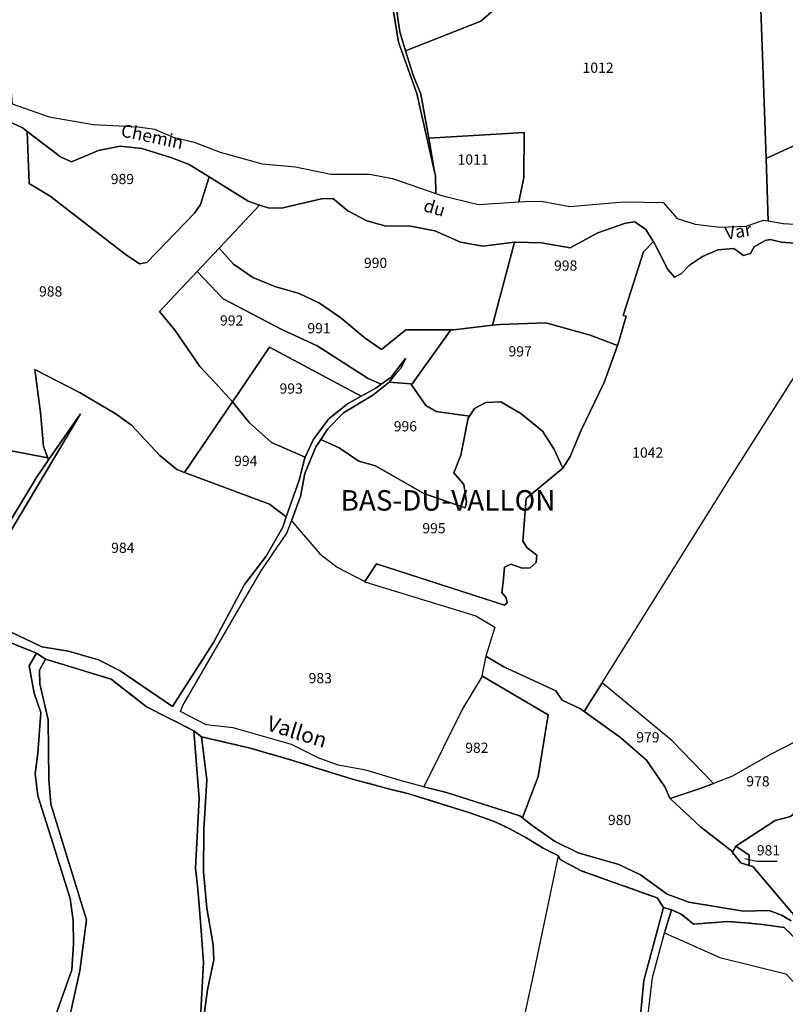
# Model space of a CAD drawing. Units: metres. Extents: x 1038205 to 1042219, y 6305895 to 6310317.
# Drawn here: x 1039859 to 1040009, y 6308080 to 6308272 of the extents above; entities that cross this region are included whole.
import ezdxf
from ezdxf.enums import TextEntityAlignment as Align

# ---------------------------------------------------------------- set-up
doc = ezdxf.new("R2010")
doc.units = ezdxf.units.M
doc.linetypes.add('TOPO2', pattern=[2.4, 2, -0.4])
for name, color, linetype in [('ig_cad_divers_texte', 8, 'CONTINUOUS'), ('ig_cad_fleche_de_rattachement', 3, 'CONTINUOUS'), ('ig_cad_hydro', 140, 'CONTINUOUS'), ('ig_cad_lieudit', 7, 'ByLayer'), ('ig_cad_lieudit_texte', 210, 'CONTINUOUS'), ('ig_cad_nom_voie', 8, 'CONTINUOUS'), ('ig_cad_parcel', 3, 'CONTINUOUS'), ('ig_cad_parcel_num', 3, 'CONTINUOUS'), ('ig_cad_section', 20, 'TOPO2')]:
    doc.layers.add(name, color=color, linetype=linetype)
doc.styles.add('Times New Roman', font='times.ttf')

msp = doc.modelspace()

# ---------------------------------------------------------------- linework, layer by layer
at = {"layer": 'ig_cad_fleche_de_rattachement'}
msp.add_lwpolyline([(1040000.83, 6308108.13), (1040003.17, 6308107.62), (1040007.14, 6308107.59)], dxfattribs=at)
at = {"layer": 'ig_cad_hydro'}
for points in [[(1039940.18, 6308242.44), (1039939.02, 6308249.01), (1039937.5, 6308257.61), (1039935.97, 6308261.33), (1039934.5, 6308266.1), (1039933.35, 6308269.79), (1039932.46, 6308276.12), (1039931.46, 6308284.81), (1039929.94, 6308291.21), (1039927.64, 6308297.91), (1039924.08, 6308306.07), (1039919.79, 6308314.26), (1039919, 6308316.39), (1039918.91, 6308322.04), (1039917.98, 6308322.17), (1039917.94, 6308316.47), (1039922.54, 6308307.68), (1039926.7, 6308298.59), (1039929.14, 6308291.25), (1039930.72, 6308285.25), (1039931.67, 6308276.68), (1039933.09, 6308267.81), (1039936.69, 6308257.74)], [(1039894.6, 6308131.92), (1039893.1, 6308133.11), (1039894.15, 6308119.86), (1039893.43, 6308106.23), (1039893.91, 6308102.14), (1039894.39, 6308095.74), (1039894.99, 6308087.82), (1039894.41, 6308076.96), (1039894.54, 6308073.28), (1039895.75, 6308082.47), (1039897, 6308088.34), (1039896.89, 6308091.25), (1039895.65, 6308098.41), (1039894.99, 6308105.51), (1039895.04, 6308113.79), (1039895.68, 6308123.5)], [(1039977.81, 6308055.36), (1039980.29, 6308063.9), (1039982.78, 6308084.88), (1039985.14, 6308093.6), (1039986.46, 6308098.13), (1039984.94, 6308098.56), (1039981.11, 6308084.29), (1039979.47, 6308067.19)]]:
    msp.add_lwpolyline(points, close=True, dxfattribs=at)
for points in [[(1040009.91, 6308095.96), (1040008, 6308097.09), (1040005.58, 6308097.97), (1040000.55, 6308097.81), (1039989.89, 6308099.61), (1039985.62, 6308101.19), (1039980.43, 6308104.95), (1039976.17, 6308106.96), (1039968.25, 6308109.23), (1039963.61, 6308111.56), (1039959.22, 6308114.62), (1039957.37, 6308116.08), (1039956.81, 6308116.49), (1039942.47, 6308121.04), (1039938.06, 6308122.19), (1039933.93, 6308123.26), (1039926.75, 6308125.42), (1039921.3, 6308126.38), (1039917.41, 6308127.83), (1039912.21, 6308130.41), (1039900.82, 6308133.69), (1039895.5, 6308134.28), (1039890.48, 6308136.92), (1039890.93, 6308138.04), (1039901.58, 6308156.4), (1039906.28, 6308164.38), (1039911.28, 6308171.8), (1039912.19, 6308174.21), (1039913.99, 6308178.95), (1039914.82, 6308183.43), (1039916.96, 6308188.63), (1039917.91, 6308190.09), (1039919.28, 6308192.2), (1039922.34, 6308195.3), (1039928.13, 6308198.79), (1039931.25, 6308201.26), (1039931.28, 6308201.29), (1039932.55, 6308202.86), (1039933.62, 6308204.1), (1039934.5, 6308205.91), (1039931.68, 6308202.31), (1039929.75, 6308200.91), (1039928.69, 6308200.16), (1039925.82, 6308198.56), (1039923.15, 6308197.09), (1039919.47, 6308194.13), (1039916.47, 6308190.16), (1039914.9, 6308186.62), (1039914.72, 6308186.21), (1039913.7, 6308182.11), (1039911.18, 6308174.95), (1039910.48, 6308172.94), (1039907.22, 6308167.25), (1039902.98, 6308161.71), (1039896.96, 6308150.4), (1039888.93, 6308137.9), (1039878.69, 6308144.86), (1039874.49, 6308147), (1039868.6, 6308148.71), (1039863.4, 6308149.55), (1039852.82, 6308154.55)], [(1039855.52, 6308169.14), (1039870.94, 6308195.11), (1039864.72, 6308186.08), (1039862.36, 6308182.67), (1039854.85, 6308170.32)], [(1039853.93, 6308151.66), (1039862.33, 6308148.31), (1039862.47, 6308148.26), (1039864.09, 6308147.15), (1039876.96, 6308143.19), (1039883.88, 6308137.81), (1039893.1, 6308133.11), (1039894.6, 6308131.92), (1039903.87, 6308129.81), (1039912.27, 6308127.35), (1039916.71, 6308125.97), (1039924.32, 6308123.61), (1039931.17, 6308121.8), (1039935.13, 6308120.78), (1039947.09, 6308117.05), (1039951.68, 6308115.45), (1039954.65, 6308114.05), (1039957.98, 6308112.27), (1039961.38, 6308110.17), (1039964.39, 6308108.66), (1039964.73, 6308107.93), (1039968.86, 6308105.75), (1039976.32, 6308103.06), (1039983.69, 6308100.44), (1039984.94, 6308098.56), (1039986.46, 6308098.13), (1039988.39, 6308097.28), (1039990.8, 6308095.33), (1039997.37, 6308095.79), (1040000.86, 6308095.59), (1040004.31, 6308095.24), (1040008.51, 6308094.67), (1040011.67, 6308091.55)], [(1039868.06, 6308073.77), (1039870.8, 6308086.18), (1039872.14, 6308096.14), (1039865.14, 6308118.77), (1039864.79, 6308123.6), (1039864.6, 6308135.24), (1039862.99, 6308142.31), (1039862.94, 6308144.99), (1039864.09, 6308147.15), (1039862.47, 6308148.26), (1039862.33, 6308148.31), (1039860.94, 6308145.84), (1039861.91, 6308140.48), (1039863.17, 6308136.71), (1039862.62, 6308128.72), (1039862.08, 6308124.7), (1039862.62, 6308120.41), (1039865.57, 6308111.17), (1039868.95, 6308100.35), (1039869.49, 6308096), (1039869.6, 6308091.47), (1039869.24, 6308086.38), (1039866.13, 6308077.57)]]:
    msp.add_lwpolyline(points, dxfattribs=at)
at = {"layer": 'ig_cad_lieudit'}
for points in [[(1039856.71, 6308252.4), (1039859.61, 6308251.02), (1039860.53, 6308250.32), (1039867.06, 6308245.39), (1039869.17, 6308244.42), (1039874.47, 6308246.6), (1039878.73, 6308247.45), (1039882.92, 6308246.97), (1039888.83, 6308245.18), (1039892.18, 6308243.87), (1039896.11, 6308241.44), (1039903.74, 6308236.69), (1039905.95, 6308235.94), (1039907.61, 6308235.37), (1039910.27, 6308235.36), (1039918.09, 6308237.15), (1039920.3, 6308237.21), (1039923.2, 6308234.78), (1039926.9, 6308232.84), (1039930.43, 6308231.9), (1039935.56, 6308231.83), (1039940.23, 6308230.89), (1039945.26, 6308228.66), (1039949.63, 6308227.93), (1039955.78, 6308228.65), (1039956.04, 6308228.67), (1039961.09, 6308228.56), (1039966.68, 6308227.57), (1039972.06, 6308230.5), (1039977.48, 6308232.38), (1039979.31, 6308232.65), (1039981.47, 6308231.19), (1039982.87, 6308228.97), (1039982.96, 6308228.79), (1039985.78, 6308223.31), (1039987.06, 6308221.84), (1039988.45, 6308222.54), (1039990, 6308224.21), (1039992.53, 6308225.89), (1039995.53, 6308227.16), (1039998.66, 6308227.44), (1040000.54, 6308226.09), (1040001.95, 6308226.49), (1040002.62, 6308227.74), (1040004.79, 6308229.02), (1040005.78, 6308229.18), (1040007.98, 6308228.67), (1040013.9, 6308228.21)], [(1040013.9, 6308228.21), (1040007.98, 6308228.67), (1040005.78, 6308229.18), (1040004.79, 6308229.02), (1040002.62, 6308227.74), (1040001.95, 6308226.49), (1040000.54, 6308226.09), (1039998.66, 6308227.44), (1039995.53, 6308227.16), (1039992.53, 6308225.89), (1039990, 6308224.21), (1039988.45, 6308222.54), (1039987.06, 6308221.84), (1039985.78, 6308223.31), (1039982.96, 6308228.79), (1039982.87, 6308228.97), (1039981.47, 6308231.19), (1039979.31, 6308232.65), (1039977.48, 6308232.38), (1039972.06, 6308230.5), (1039966.68, 6308227.57), (1039961.09, 6308228.56), (1039956.04, 6308228.67), (1039955.78, 6308228.65), (1039949.63, 6308227.93), (1039945.26, 6308228.66), (1039940.23, 6308230.89), (1039935.56, 6308231.83), (1039930.43, 6308231.9), (1039926.9, 6308232.84), (1039923.2, 6308234.78), (1039920.3, 6308237.21), (1039918.09, 6308237.15), (1039910.27, 6308235.36), (1039907.61, 6308235.37), (1039905.95, 6308235.94), (1039903.74, 6308236.69), (1039896.11, 6308241.44), (1039892.18, 6308243.87), (1039888.83, 6308245.18), (1039882.92, 6308246.97), (1039878.73, 6308247.45), (1039874.47, 6308246.6), (1039869.17, 6308244.42), (1039867.06, 6308245.39), (1039860.53, 6308250.32), (1039859.61, 6308251.02), (1039856.71, 6308252.4)], [(1039979.47, 6308067.19), (1039981.11, 6308084.29), (1039984.94, 6308098.56), (1039983.69, 6308100.44), (1039976.32, 6308103.06), (1039968.86, 6308105.75), (1039964.73, 6308107.93), (1039964.39, 6308108.66), (1039961.38, 6308110.17), (1039957.98, 6308112.27), (1039954.65, 6308114.05), (1039951.68, 6308115.45), (1039947.09, 6308117.05), (1039935.13, 6308120.78), (1039931.17, 6308121.8), (1039924.32, 6308123.61), (1039916.71, 6308125.97), (1039912.27, 6308127.35), (1039903.87, 6308129.81), (1039894.6, 6308131.92), (1039893.1, 6308133.11), (1039883.88, 6308137.81), (1039876.96, 6308143.19), (1039864.09, 6308147.15), (1039862.47, 6308148.26), (1039862.33, 6308148.31), (1039853.93, 6308151.66)], [(1039853.93, 6308151.66), (1039862.33, 6308148.31), (1039862.47, 6308148.26), (1039864.09, 6308147.15), (1039876.96, 6308143.19), (1039883.88, 6308137.81), (1039893.1, 6308133.11), (1039894.6, 6308131.92), (1039903.87, 6308129.81), (1039912.27, 6308127.35), (1039916.71, 6308125.97), (1039924.32, 6308123.61), (1039931.17, 6308121.8), (1039935.13, 6308120.78), (1039947.09, 6308117.05), (1039951.68, 6308115.45), (1039954.65, 6308114.05), (1039957.98, 6308112.27), (1039961.38, 6308110.17), (1039964.39, 6308108.66), (1039964.73, 6308107.93), (1039968.86, 6308105.75), (1039976.32, 6308103.06), (1039983.69, 6308100.44), (1039984.94, 6308098.56), (1039986.46, 6308098.13), (1039988.39, 6308097.28), (1039990.8, 6308095.33), (1039997.37, 6308095.79), (1040000.86, 6308095.59), (1040004.31, 6308095.24), (1040008.51, 6308094.67), (1040011.67, 6308091.55)], [(1040011.67, 6308091.55), (1040008.51, 6308094.67), (1040004.31, 6308095.24), (1040000.86, 6308095.59), (1039997.37, 6308095.79), (1039990.8, 6308095.33), (1039988.39, 6308097.28), (1039986.46, 6308098.13), (1039984.94, 6308098.56), (1039981.11, 6308084.29), (1039979.47, 6308067.19)]]:
    msp.add_lwpolyline(points, dxfattribs=at)
at = {"layer": 'ig_cad_parcel'}
for points in [[(1040008.87, 6308319.88), (1040002.35, 6308318.87), (1040003.35, 6308290.72), (1040004.98, 6308245.07), (1040015.45, 6308249.84)], [(1039956.69, 6308278.52), (1039949.2, 6308271.93), (1039934.5, 6308266.1), (1039935.97, 6308261.33), (1039937.5, 6308257.61), (1039939.02, 6308249.01), (1039957.7, 6308250.1), (1039957.59, 6308241.35), (1039956.63, 6308236.55), (1039957.85, 6308236.64), (1039960.98, 6308236.67), (1039966.63, 6308235.65), (1039977.13, 6308236.58), (1039984.86, 6308236.42), (1039987.57, 6308233.29), (1039991.1, 6308232.21), (1039995.93, 6308231.63), (1040001.08, 6308231.78), (1040004.47, 6308232.99), (1040005.4, 6308232.83), (1040004.98, 6308245.07), (1040003.35, 6308290.72)], [(1039854.43, 6308287.72), (1039856.32, 6308270.59), (1039857.6, 6308255.71), (1039864.8, 6308253.2), (1039873.41, 6308251.72), (1039882.22, 6308251.24), (1039885.41, 6308250.78), (1039889.07, 6308249.21), (1039893.16, 6308248.26), (1039898.24, 6308246.29), (1039906.46, 6308244.03), (1039912.97, 6308243.43), (1039919.86, 6308242.01), (1039927.43, 6308241.97), (1039931.97, 6308241.13), (1039940.4, 6308238.2), (1039940.32, 6308241.64), (1039940.18, 6308242.44), (1039936.69, 6308257.74), (1039933.09, 6308267.81), (1039931.67, 6308276.68)], [(1039932.46, 6308276.12), (1039933.35, 6308269.79), (1039934.5, 6308266.1), (1039949.2, 6308271.93), (1039956.69, 6308278.52)], [(1039847.11, 6308189.83), (1039864.54, 6308186.52), (1039863.69, 6308188.75), (1039863.16, 6308195.4), (1039862.03, 6308203.79), (1039870.89, 6308199.21), (1039877.75, 6308195.19), (1039880.89, 6308192.88), (1039886.44, 6308186.95), (1039889.78, 6308184.2), (1039891.26, 6308183.65), (1039900.66, 6308197.48), (1039897.34, 6308201.08), (1039894.26, 6308204.39), (1039889.45, 6308211.38), (1039886.37, 6308215.12), (1039893.77, 6308222.96), (1039898.07, 6308227.53), (1039905.95, 6308235.94), (1039903.74, 6308236.69), (1039896.11, 6308241.44), (1039894.38, 6308236.02), (1039893.26, 6308234.34), (1039883.95, 6308224.71), (1039882.46, 6308224.47), (1039879.68, 6308226.36), (1039865.05, 6308237.67), (1039860.9, 6308240.13), (1039860.53, 6308250.32), (1039859.61, 6308251.02), (1039856.71, 6308252.4)], [(1040013.9, 6308228.21), (1040007.98, 6308228.67), (1040005.78, 6308229.18), (1040004.79, 6308229.02), (1040002.62, 6308227.74), (1040001.95, 6308226.49), (1040000.54, 6308226.09), (1039998.66, 6308227.44), (1039995.53, 6308227.16), (1039992.53, 6308225.89), (1039990, 6308224.21), (1039988.45, 6308222.54), (1039987.06, 6308221.84), (1039985.78, 6308223.31), (1039982.96, 6308228.79), (1039981.03, 6308226.77), (1039977.05, 6308214.36), (1039977.61, 6308214.18), (1039976.22, 6308209.28), (1039975.92, 6308208.47), (1039973.31, 6308201.24), (1039968.8, 6308191.9), (1039966.65, 6308186.75), (1039965.22, 6308184.49), (1039958.06, 6308178.52), (1039957.44, 6308170.21), (1039958.25, 6308168.89), (1039960.16, 6308167.45), (1039960.03, 6308166.03), (1039958.85, 6308164.98), (1039957.3, 6308164.93), (1039955.06, 6308165.68), (1039953.83, 6308165.14), (1039953.55, 6308162.16), (1039953.3, 6308160.17), (1039954.16, 6308159.11), (1039954.34, 6308158.12), (1039953.84, 6308157.69), (1039928.82, 6308165.77), (1039926.52, 6308162.32), (1039926.76, 6308162.2), (1039948.24, 6308155.63), (1039951.94, 6308153.36), (1039950.17, 6308147.74), (1039953.7, 6308145.66), (1039963.88, 6308140.96), (1039965.12, 6308139.09), (1039968.7, 6308137.4), (1039969.42, 6308136.88), (1039972.91, 6308142.47), (1039998.35, 6308183.15), (1040025.29, 6308225.63)], [(1040013.23, 6308132.29), (1040005.6, 6308128.37), (1039998.39, 6308124.25), (1039994.7, 6308122.82), (1039986.54, 6308131.2), (1039972.91, 6308142.47), (1039998.35, 6308183.15), (1040025.29, 6308225.63)], [(1039852.82, 6308154.55), (1039863.4, 6308149.55), (1039868.6, 6308148.71), (1039874.49, 6308147), (1039878.69, 6308144.86), (1039888.93, 6308137.9), (1039896.96, 6308150.4), (1039902.98, 6308161.71), (1039907.22, 6308167.25), (1039910.48, 6308172.94), (1039911.18, 6308174.95), (1039907.93, 6308177.44), (1039891.26, 6308183.65), (1039889.78, 6308184.2), (1039886.44, 6308186.95), (1039880.89, 6308192.88), (1039877.75, 6308195.19), (1039870.89, 6308199.21), (1039862.03, 6308203.79), (1039863.16, 6308195.4), (1039863.69, 6308188.75), (1039864.54, 6308186.52), (1039864.72, 6308186.08), (1039870.94, 6308195.11), (1039855.52, 6308169.14)], [(1039866.13, 6308077.57), (1039869.24, 6308086.38), (1039869.6, 6308091.47), (1039869.49, 6308096), (1039868.95, 6308100.35), (1039865.57, 6308111.17), (1039862.62, 6308120.41), (1039862.08, 6308124.7), (1039862.62, 6308128.72), (1039863.17, 6308136.71), (1039861.91, 6308140.48), (1039860.94, 6308145.84), (1039862.33, 6308148.31), (1039853.93, 6308151.66)], [(1039894.41, 6308076.96), (1039894.99, 6308087.82), (1039894.39, 6308095.74), (1039893.91, 6308102.14), (1039893.43, 6308106.23), (1039894.15, 6308119.86), (1039893.1, 6308133.11), (1039883.88, 6308137.81), (1039876.96, 6308143.19), (1039864.09, 6308147.15), (1039862.94, 6308144.99), (1039862.99, 6308142.31), (1039864.6, 6308135.24), (1039864.79, 6308123.6), (1039865.14, 6308118.77), (1039872.14, 6308096.14), (1039870.8, 6308086.18), (1039868.06, 6308073.77)], [(1040010, 6308097.58), (1040002.36, 6308106.55), (1040001.69, 6308106.77), (1040000.01, 6308107.31), (1039998.41, 6308109.32), (1039998.46, 6308109.42), (1039992.13, 6308114.31), (1039986.21, 6308119.87), (1039986.14, 6308119.93), (1039985.17, 6308122.16), (1039981.6, 6308127.39), (1039976.5, 6308131.81), (1039969.42, 6308136.88), (1039968.7, 6308137.4), (1039965.12, 6308139.09), (1039963.88, 6308140.96), (1039953.7, 6308145.66), (1039950.17, 6308147.74), (1039949.43, 6308143.85), (1039962.39, 6308136.25), (1039960.41, 6308124.16), (1039957.37, 6308116.08), (1039959.22, 6308114.62), (1039963.61, 6308111.56), (1039968.25, 6308109.23), (1039976.17, 6308106.96), (1039980.43, 6308104.95), (1039985.62, 6308101.19), (1039989.89, 6308099.61), (1040000.55, 6308097.81), (1040005.58, 6308097.97), (1040008, 6308097.09), (1040009.91, 6308095.96)], [(1039956.14, 6308069.95), (1039959.1, 6308083.47), (1039964.39, 6308108.66), (1039961.38, 6308110.17), (1039957.98, 6308112.27), (1039954.65, 6308114.05), (1039951.68, 6308115.45), (1039947.09, 6308117.05), (1039935.13, 6308120.78), (1039931.17, 6308121.8), (1039924.32, 6308123.61), (1039916.71, 6308125.97), (1039912.27, 6308127.35), (1039903.87, 6308129.81), (1039894.6, 6308131.92), (1039895.68, 6308123.5), (1039895.04, 6308113.79), (1039894.99, 6308105.51), (1039895.65, 6308098.41), (1039896.89, 6308091.25), (1039897, 6308088.34), (1039895.75, 6308082.47), (1039894.54, 6308073.28)], [(1039956.14, 6308069.95), (1039959.1, 6308083.47), (1039964.39, 6308108.66), (1039964.73, 6308107.93), (1039968.86, 6308105.75), (1039976.32, 6308103.06), (1039983.69, 6308100.44), (1039984.94, 6308098.56), (1039981.11, 6308084.29), (1039979.47, 6308067.19)]]:
    msp.add_lwpolyline(points, dxfattribs=at)
for points in [[(1039860.53, 6308250.32), (1039860.9, 6308240.13), (1039865.05, 6308237.67), (1039879.68, 6308226.36), (1039882.46, 6308224.47), (1039883.95, 6308224.71), (1039893.26, 6308234.34), (1039894.38, 6308236.02), (1039896.11, 6308241.44), (1039892.18, 6308243.87), (1039888.83, 6308245.18), (1039882.92, 6308246.97), (1039878.73, 6308247.45), (1039874.47, 6308246.6), (1039869.17, 6308244.42), (1039867.06, 6308245.39)], [(1039940.18, 6308242.44), (1039940.32, 6308241.64), (1039940.4, 6308238.2), (1039941.79, 6308237.72), (1039948.79, 6308236.06), (1039956.63, 6308236.55), (1039957.59, 6308241.35), (1039957.7, 6308250.1), (1039939.02, 6308249.01)], [(1040004.98, 6308245.07), (1040005.4, 6308232.83), (1040008.33, 6308232.35), (1040019.24, 6308231.7), (1040023.74, 6308236.25), (1040028.05, 6308251.01), (1040015.45, 6308249.84)], [(1039905.95, 6308235.94), (1039898.07, 6308227.53), (1039900.85, 6308224.39), (1039904.67, 6308221.76), (1039908.95, 6308220), (1039913.71, 6308218.67), (1039917.68, 6308216.78), (1039921.82, 6308213.9), (1039926.58, 6308209.89), (1039929.78, 6308207.71), (1039934.58, 6308211.54), (1039943.38, 6308211.54), (1039943.94, 6308211.54), (1039951.5, 6308212.43), (1039955.78, 6308228.65), (1039949.63, 6308227.93), (1039945.26, 6308228.66), (1039940.23, 6308230.89), (1039935.56, 6308231.83), (1039930.43, 6308231.9), (1039926.9, 6308232.84), (1039923.2, 6308234.78), (1039920.3, 6308237.21), (1039918.09, 6308237.15), (1039910.27, 6308235.36), (1039907.61, 6308235.37)], [(1039975.92, 6308208.47), (1039976.22, 6308209.28), (1039977.61, 6308214.18), (1039977.05, 6308214.36), (1039981.03, 6308226.77), (1039982.96, 6308228.79), (1039982.87, 6308228.97), (1039981.47, 6308231.19), (1039979.31, 6308232.65), (1039977.48, 6308232.38), (1039972.06, 6308230.5), (1039966.68, 6308227.57), (1039961.09, 6308228.56), (1039956.04, 6308228.67), (1039955.78, 6308228.65), (1039951.5, 6308212.43), (1039952.99, 6308212.61), (1039961.94, 6308212.93), (1039970.59, 6308210.51)], [(1039898.07, 6308227.53), (1039893.77, 6308222.96), (1039898.81, 6308217.59), (1039910.33, 6308211.62), (1039917.2, 6308208.42), (1039927.21, 6308202.02), (1039929.75, 6308200.91), (1039931.68, 6308202.31), (1039934.5, 6308205.91), (1039933.62, 6308204.1), (1039932.55, 6308202.86), (1039931.28, 6308201.29), (1039935.55, 6308200.98), (1039935.69, 6308200.77), (1039943.38, 6308211.54), (1039934.58, 6308211.54), (1039929.78, 6308207.71), (1039926.58, 6308209.89), (1039921.82, 6308213.9), (1039917.68, 6308216.78), (1039913.71, 6308218.67), (1039908.95, 6308220), (1039904.67, 6308221.76), (1039900.85, 6308224.39)], [(1039893.77, 6308222.96), (1039886.37, 6308215.12), (1039889.45, 6308211.38), (1039894.26, 6308204.39), (1039897.34, 6308201.08), (1039900.66, 6308197.48), (1039907.91, 6308208.12), (1039925.82, 6308198.56), (1039928.69, 6308200.16), (1039929.75, 6308200.91), (1039927.21, 6308202.02), (1039917.2, 6308208.42), (1039910.33, 6308211.62), (1039898.81, 6308217.59)], [(1039965.22, 6308184.49), (1039966.65, 6308186.75), (1039968.8, 6308191.9), (1039973.31, 6308201.24), (1039975.92, 6308208.47), (1039970.59, 6308210.51), (1039961.94, 6308212.93), (1039952.99, 6308212.61), (1039951.5, 6308212.43), (1039943.94, 6308211.54), (1039943.38, 6308211.54), (1039935.69, 6308200.77), (1039938.45, 6308196.74), (1039940.48, 6308195.55), (1039946.98, 6308194.65), (1039947.98, 6308196.18), (1039950.22, 6308197.35), (1039953.14, 6308197.47), (1039957.03, 6308195.19), (1039961.24, 6308191.71), (1039963.5, 6308188.29)], [(1039900.66, 6308197.48), (1039903.93, 6308193.42), (1039908.3, 6308189.48), (1039914.9, 6308186.62), (1039916.47, 6308190.16), (1039919.47, 6308194.13), (1039923.15, 6308197.09), (1039925.82, 6308198.56), (1039907.91, 6308208.12)], [(1039917.91, 6308190.09), (1039921.51, 6308188.45), (1039925.35, 6308185.82), (1039928.63, 6308184.94), (1039938.04, 6308179.54), (1039946.13, 6308176.75), (1039946.44, 6308177.81), (1039945.91, 6308181.29), (1039943.94, 6308183.6), (1039945.32, 6308187.01), (1039946.74, 6308194.27), (1039946.98, 6308194.65), (1039940.48, 6308195.55), (1039938.45, 6308196.74), (1039935.69, 6308200.77), (1039935.55, 6308200.98), (1039931.28, 6308201.29), (1039931.25, 6308201.26), (1039928.13, 6308198.79), (1039922.34, 6308195.3), (1039919.28, 6308192.2)], [(1039831.42, 6308197.95), (1039830.19, 6308194.59), (1039826.16, 6308182.83), (1039816.98, 6308162.9), (1039817.4, 6308161.28), (1039819.14, 6308159.35), (1039821.73, 6308158.15), (1039825.63, 6308157.32), (1039828.3, 6308158.1), (1039834.83, 6308162.17), (1039837.64, 6308163.45), (1039839.93, 6308163.5), (1039848.65, 6308160.66), (1039854.85, 6308170.32), (1039862.36, 6308182.67), (1039864.72, 6308186.08), (1039864.54, 6308186.52), (1039847.11, 6308189.83), (1039838, 6308194.6), (1039833.67, 6308196.68)], [(1039891.26, 6308183.65), (1039907.93, 6308177.44), (1039911.18, 6308174.95), (1039913.7, 6308182.11), (1039914.72, 6308186.21), (1039914.9, 6308186.62), (1039908.3, 6308189.48), (1039903.93, 6308193.42), (1039900.66, 6308197.48)], [(1039912.19, 6308174.21), (1039917.74, 6308167.71), (1039921.14, 6308165.14), (1039926.52, 6308162.32), (1039928.82, 6308165.77), (1039953.84, 6308157.69), (1039954.34, 6308158.12), (1039954.16, 6308159.11), (1039953.3, 6308160.17), (1039953.55, 6308162.16), (1039953.83, 6308165.14), (1039955.06, 6308165.68), (1039957.3, 6308164.93), (1039958.85, 6308164.98), (1039960.03, 6308166.03), (1039960.16, 6308167.45), (1039958.25, 6308168.89), (1039957.44, 6308170.21), (1039958.06, 6308178.52), (1039965.22, 6308184.49), (1039963.5, 6308188.29), (1039961.24, 6308191.71), (1039957.03, 6308195.19), (1039953.14, 6308197.47), (1039950.22, 6308197.35), (1039947.98, 6308196.18), (1039946.98, 6308194.65), (1039946.74, 6308194.27), (1039945.32, 6308187.01), (1039943.94, 6308183.6), (1039945.91, 6308181.29), (1039946.44, 6308177.81), (1039946.13, 6308176.75), (1039938.04, 6308179.54), (1039928.63, 6308184.94), (1039925.35, 6308185.82), (1039921.51, 6308188.45), (1039917.91, 6308190.09), (1039916.96, 6308188.63), (1039914.82, 6308183.43), (1039913.99, 6308178.95)], [(1039949.43, 6308143.85), (1039949.4, 6308143.7), (1039945.66, 6308137.42), (1039938.06, 6308122.19), (1039933.93, 6308123.26), (1039926.75, 6308125.42), (1039921.3, 6308126.38), (1039917.41, 6308127.83), (1039912.21, 6308130.41), (1039900.82, 6308133.69), (1039895.5, 6308134.28), (1039890.48, 6308136.92), (1039890.93, 6308138.04), (1039901.58, 6308156.4), (1039906.28, 6308164.38), (1039911.28, 6308171.8), (1039912.19, 6308174.21), (1039917.74, 6308167.71), (1039921.14, 6308165.14), (1039926.52, 6308162.32), (1039926.76, 6308162.2), (1039948.24, 6308155.63), (1039951.94, 6308153.36), (1039950.17, 6308147.74)], [(1039957.37, 6308116.08), (1039960.41, 6308124.16), (1039962.39, 6308136.25), (1039949.43, 6308143.85), (1039949.4, 6308143.7), (1039945.66, 6308137.42), (1039938.06, 6308122.19), (1039942.47, 6308121.04), (1039956.81, 6308116.49)], [(1039969.42, 6308136.88), (1039976.5, 6308131.81), (1039981.6, 6308127.39), (1039985.17, 6308122.16), (1039986.14, 6308119.93), (1039986.21, 6308119.87), (1039992.1, 6308121.81), (1039994.7, 6308122.82), (1039986.54, 6308131.2), (1039972.91, 6308142.47)], [(1040012.54, 6308093.37), (1040030.55, 6308115.21), (1040031.48, 6308118.66), (1040036.19, 6308126.16), (1040038.71, 6308130.13), (1040041.63, 6308135.64), (1040036.24, 6308132.04), (1040034.39, 6308132.91), (1040028.98, 6308130.65), (1040026.37, 6308128.99), (1040021.15, 6308125.13), (1040012.8, 6308118.97), (1040009.74, 6308116.38), (1040006.76, 6308115.6), (1039999.04, 6308110.55), (1040001.7, 6308108.79), (1040001.69, 6308106.77), (1040002.36, 6308106.55), (1040010, 6308097.58)], [(1039986.21, 6308119.87), (1039992.13, 6308114.31), (1039998.46, 6308109.42), (1039999.04, 6308110.55), (1040006.76, 6308115.6), (1040009.74, 6308116.38), (1040012.8, 6308118.97), (1040021.15, 6308125.13), (1040016.13, 6308129.75), (1040013.3, 6308132.37), (1040013.23, 6308132.29), (1040005.6, 6308128.37), (1039998.39, 6308124.25), (1039994.7, 6308122.82), (1039992.1, 6308121.81)], [(1039998.46, 6308109.42), (1039998.41, 6308109.32), (1040000.01, 6308107.31), (1040001.69, 6308106.77), (1040001.7, 6308108.79), (1039999.04, 6308110.55)], [(1039985.14, 6308093.6), (1039995.95, 6308088.81), (1040008.87, 6308085.6), (1040017.82, 6308076.15), (1040039.47, 6308069.96), (1040040.61, 6308073.35), (1040040.5, 6308073.82), (1040037.54, 6308076.49), (1040032.96, 6308081.29), (1040030.75, 6308083.6), (1040028.9, 6308084.6), (1040021.67, 6308084.84), (1040019.46, 6308085.26), (1040017.64, 6308086.01), (1040015.13, 6308088.12), (1040011.67, 6308091.55), (1040008.51, 6308094.67), (1040004.31, 6308095.24), (1040000.86, 6308095.59), (1039997.37, 6308095.79), (1039990.8, 6308095.33), (1039988.39, 6308097.28), (1039986.46, 6308098.13)], [(1040022.63, 6308041.44), (1040009.14, 6308023.07), (1040008.82, 6308023.51), (1040002.4, 6308030.12), (1039991.95, 6308039.49), (1039984.64, 6308044.51), (1039975.9, 6308048.81), (1039977.81, 6308055.36), (1039980.29, 6308063.9), (1039982.78, 6308084.88), (1039985.14, 6308093.6), (1039995.95, 6308088.81), (1040008.87, 6308085.6), (1040017.82, 6308076.15), (1040039.47, 6308069.96), (1040022.95, 6308041.9)]]:
    msp.add_lwpolyline(points, close=True, dxfattribs=at)
at = {"layer": 'ig_cad_section'}
for points in [[(1040011.67, 6308091.55), (1040008.51, 6308094.67), (1040004.31, 6308095.24), (1040000.86, 6308095.59), (1039997.37, 6308095.79), (1039990.8, 6308095.33), (1039988.39, 6308097.28), (1039986.46, 6308098.13), (1039984.94, 6308098.56), (1039983.69, 6308100.44), (1039976.32, 6308103.06), (1039968.86, 6308105.75), (1039964.73, 6308107.93), (1039964.39, 6308108.66), (1039961.38, 6308110.17), (1039957.98, 6308112.27), (1039954.65, 6308114.05), (1039951.68, 6308115.45), (1039947.09, 6308117.05), (1039935.13, 6308120.78), (1039931.17, 6308121.8), (1039924.32, 6308123.61), (1039916.71, 6308125.97), (1039912.27, 6308127.35), (1039903.87, 6308129.81), (1039894.6, 6308131.92), (1039893.1, 6308133.11), (1039883.88, 6308137.81), (1039876.96, 6308143.19), (1039864.09, 6308147.15), (1039862.47, 6308148.26), (1039862.33, 6308148.31), (1039853.93, 6308151.66)], [(1040011.67, 6308091.55), (1040008.51, 6308094.67), (1040004.31, 6308095.24), (1040000.86, 6308095.59), (1039997.37, 6308095.79), (1039990.8, 6308095.33), (1039988.39, 6308097.28), (1039986.46, 6308098.13), (1039984.94, 6308098.56), (1039983.69, 6308100.44), (1039976.32, 6308103.06), (1039968.86, 6308105.75), (1039964.73, 6308107.93), (1039964.39, 6308108.66), (1039961.38, 6308110.17), (1039957.98, 6308112.27), (1039954.65, 6308114.05), (1039951.68, 6308115.45), (1039947.09, 6308117.05), (1039935.13, 6308120.78), (1039931.17, 6308121.8), (1039924.32, 6308123.61), (1039916.71, 6308125.97), (1039912.27, 6308127.35), (1039903.87, 6308129.81), (1039894.6, 6308131.92), (1039893.1, 6308133.11), (1039883.88, 6308137.81), (1039876.96, 6308143.19), (1039864.09, 6308147.15), (1039862.47, 6308148.26), (1039862.33, 6308148.31), (1039853.93, 6308151.66)], [(1040011.67, 6308091.55), (1040008.51, 6308094.67), (1040004.31, 6308095.24), (1040000.86, 6308095.59), (1039997.37, 6308095.79), (1039990.8, 6308095.33), (1039988.39, 6308097.28), (1039986.46, 6308098.13), (1039984.94, 6308098.56), (1039983.69, 6308100.44), (1039976.32, 6308103.06), (1039968.86, 6308105.75), (1039964.73, 6308107.93), (1039964.39, 6308108.66), (1039961.38, 6308110.17), (1039957.98, 6308112.27), (1039954.65, 6308114.05), (1039951.68, 6308115.45), (1039947.09, 6308117.05), (1039935.13, 6308120.78), (1039931.17, 6308121.8), (1039924.32, 6308123.61), (1039916.71, 6308125.97), (1039912.27, 6308127.35), (1039903.87, 6308129.81), (1039894.6, 6308131.92), (1039893.1, 6308133.11), (1039883.88, 6308137.81), (1039876.96, 6308143.19), (1039864.09, 6308147.15), (1039862.47, 6308148.26), (1039862.33, 6308148.31), (1039853.93, 6308151.66)], [(1039853.93, 6308151.66), (1039862.33, 6308148.31), (1039862.47, 6308148.26), (1039864.09, 6308147.15), (1039876.96, 6308143.19), (1039883.88, 6308137.81), (1039893.1, 6308133.11), (1039894.6, 6308131.92), (1039903.87, 6308129.81), (1039912.27, 6308127.35), (1039916.71, 6308125.97), (1039924.32, 6308123.61), (1039931.17, 6308121.8), (1039935.13, 6308120.78), (1039947.09, 6308117.05), (1039951.68, 6308115.45), (1039954.65, 6308114.05), (1039957.98, 6308112.27), (1039961.38, 6308110.17), (1039964.39, 6308108.66), (1039964.73, 6308107.93), (1039968.86, 6308105.75), (1039976.32, 6308103.06), (1039983.69, 6308100.44), (1039984.94, 6308098.56), (1039986.46, 6308098.13), (1039988.39, 6308097.28), (1039990.8, 6308095.33), (1039997.37, 6308095.79), (1040000.86, 6308095.59), (1040004.31, 6308095.24), (1040008.51, 6308094.67), (1040011.67, 6308091.55)], [(1039853.93, 6308151.66), (1039862.33, 6308148.31), (1039862.47, 6308148.26), (1039864.09, 6308147.15), (1039876.96, 6308143.19), (1039883.88, 6308137.81), (1039893.1, 6308133.11), (1039894.6, 6308131.92), (1039903.87, 6308129.81), (1039912.27, 6308127.35), (1039916.71, 6308125.97), (1039924.32, 6308123.61), (1039931.17, 6308121.8), (1039935.13, 6308120.78), (1039947.09, 6308117.05), (1039951.68, 6308115.45), (1039954.65, 6308114.05), (1039957.98, 6308112.27), (1039961.38, 6308110.17), (1039964.39, 6308108.66), (1039964.73, 6308107.93), (1039968.86, 6308105.75), (1039976.32, 6308103.06), (1039983.69, 6308100.44), (1039984.94, 6308098.56), (1039986.46, 6308098.13), (1039988.39, 6308097.28), (1039990.8, 6308095.33), (1039997.37, 6308095.79), (1040000.86, 6308095.59), (1040004.31, 6308095.24), (1040008.51, 6308094.67), (1040011.67, 6308091.55)], [(1039853.93, 6308151.66), (1039862.33, 6308148.31), (1039862.47, 6308148.26), (1039864.09, 6308147.15), (1039876.96, 6308143.19), (1039883.88, 6308137.81), (1039893.1, 6308133.11), (1039894.6, 6308131.92), (1039903.87, 6308129.81), (1039912.27, 6308127.35), (1039916.71, 6308125.97), (1039924.32, 6308123.61), (1039931.17, 6308121.8), (1039935.13, 6308120.78), (1039947.09, 6308117.05), (1039951.68, 6308115.45), (1039954.65, 6308114.05), (1039957.98, 6308112.27), (1039961.38, 6308110.17), (1039964.39, 6308108.66), (1039964.73, 6308107.93), (1039968.86, 6308105.75), (1039976.32, 6308103.06), (1039983.69, 6308100.44), (1039984.94, 6308098.56), (1039986.46, 6308098.13), (1039988.39, 6308097.28), (1039990.8, 6308095.33), (1039997.37, 6308095.79), (1040000.86, 6308095.59), (1040004.31, 6308095.24), (1040008.51, 6308094.67), (1040011.67, 6308091.55)]]:
    msp.add_lwpolyline(points, dxfattribs=at)

# ---------------------------------------------------------------- texts
at = {"layer": 'ig_cad_divers_texte', "style": 'Times New Roman'}
msp.add_text('Vallon', height=3, rotation=342.6, dxfattribs=at).set_placement((1039906.87, 6308132.41), align=Align.BOTTOM_LEFT)
at = {"layer": 'ig_cad_lieudit_texte', "style": 'Times New Roman'}
msp.add_text('BAS-DU-VALLON', height=4, dxfattribs=at).set_placement((1039921.79, 6308174.93), align=Align.BOTTOM_LEFT)
at = {"layer": 'ig_cad_nom_voie', "style": 'Times New Roman'}
for s, rotation, p in [('Chemin', 348.1, (1039878.53, 6308248.63)), ('du', 343.7, (1039937.59, 6308234.05)), ('Var', 9.5, (1039997.3, 6308228.37))]:
    msp.add_text(s, height=2.5, rotation=rotation, dxfattribs=at).set_placement(p, align=Align.BOTTOM_LEFT)
at = {"layer": 'ig_cad_parcel_num', "style": 'Times New Roman'}
for s, p in [('1012', (1039969.1, 6308261.17)), ('1011', (1039944.67, 6308243.23)), ('989', (1039876.87, 6308239.41)), ('990', (1039926.36, 6308223.01)), ('998', (1039963.53, 6308222.48)), ('988', (1039862.85, 6308217.43)), ('992', (1039898.23, 6308211.75)), ('991', (1039915.31, 6308210.22)), ('997', (1039954.63, 6308205.71)), ('993', (1039909.87, 6308198.43)), ('996', (1039932.19, 6308191.05)), ('1042', (1039978.81, 6308185.91)), ('994', (1039900.99, 6308184.28)), ('995', (1039937.78, 6308171.11)), ('984', (1039876.95, 6308167.28)), ('983', (1039915.55, 6308141.79)), ('979', (1039979.6, 6308130.22)), ('982', (1039946.17, 6308128.18)), ('978', (1040001.12, 6308121.62)), ('980', (1039974.07, 6308114.06)), ('981', (1040003.18, 6308108.12))]:
    msp.add_text(s, height=2, dxfattribs=at).set_placement(p, align=Align.BOTTOM_LEFT)

doc.saveas('drawing.dxf')
